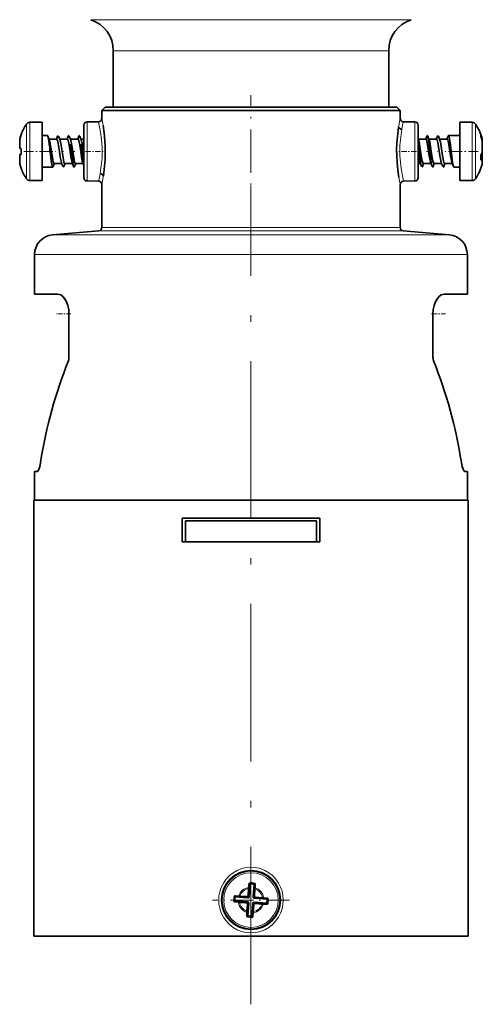
# Model space of a CAD drawing. Extents: x 0 to 420, y 0 to 297.
# Drawn here: x 160 to 196, y 127 to 202 of the extents above; entities that cross this region are included whole.
import ezdxf

# ---------------------------------------------------------------- set-up
doc = ezdxf.new("R2010")
doc.units = 0
doc.linetypes.add('DASHDOT', pattern=[18.5, 12, -3, 0.5, -3])

msp = doc.modelspace()

# ---------------------------------------------------------------- linework, layer by layer
at = {"color": 7, "lineweight": 13}
for p, q in [((165.815, 202.354), (188.744, 202.354)), ((188.744, 202.354), (190.239, 202.354)), ((167.527, 199.982), (187.241, 199.982)), ((187.241, 199.982), (188.527, 199.982)), ((160.908, 194.402), (160.908, 193.296)), ((161.162, 194.536), (161.162, 193.359)), ((165.524, 194.573), (165.524, 190.068)), ((190.529, 194.573), (190.529, 190.068)), ((194.891, 190.639), (194.891, 194.536)), ((195.145, 190.74), (195.145, 194.402)), ((160.4, 193.274), (160.4, 192.783)), ((160.4, 192.783), (160.4, 192.549)), ((160.908, 193.296), (160.908, 190.239)), ((161.162, 193.359), (161.162, 190.105)), ((195.654, 193.3), (195.654, 193.307)), ((195.654, 192.206), (195.654, 193.13)), ((160.502, 192.102), (160.389, 192.083)), ((160.502, 192.095), (160.389, 192.074)), ((160.4, 192.069), (160.4, 191.361)), ((195.571, 192.097), (195.665, 192.087)), ((195.659, 192.215), (195.665, 192.214)), ((195.552, 191.999), (195.665, 191.973)), ((195.654, 191.571), (195.654, 191.757)), ((195.654, 191.334), (195.654, 191.571)), ((194.891, 190.105), (194.891, 190.639)), ((195.145, 190.239), (195.145, 190.74)), ((166.423, 186.275), (178.027, 186.275)), ((166.652, 186.524), (178.027, 186.524)), ((178.027, 186.524), (189.402, 186.524)), ((178.027, 186.275), (189.63, 186.275)), ((178.027, 185.967), (162.896, 185.967)), ((193.157, 185.967), (178.027, 185.967)), ((178.027, 184.472), (161.527, 184.472)), ((194.527, 184.472), (178.027, 184.472)), ((177.763, 135.153), (177.668, 135.072)), ((177.784, 135.46), (177.703, 135.554)), ((177.854, 135.048), (177.76, 134.966)), ((177.89, 135.551), (177.808, 135.646)), ((178.161, 135.026), (178.242, 134.932)), ((178.197, 135.53), (178.291, 135.611)), ((178.266, 135.117), (178.348, 135.023)), ((178.288, 135.424), (178.382, 135.506))]:
    msp.add_line(p, q, dxfattribs=at)
at = {"color": 7, "lineweight": 35}
for p, q in [((167.527, 199.982), (167.527, 195.695)), ((188.527, 199.982), (188.527, 195.695)), ((166.902, 195.695), (166.652, 195.445)), ((166.652, 195.445), (178.027, 195.446)), ((166.652, 194.83), (166.652, 195.446)), ((166.902, 195.695), (178.027, 195.696)), ((178.027, 195.696), (189.152, 195.695)), ((178.027, 195.446), (189.402, 195.445)), ((189.152, 195.695), (189.402, 195.445)), ((189.402, 194.83), (189.402, 195.446)), ((162.112, 194.536), (161.162, 194.536)), ((162.112, 194.536), (162.112, 193.359)), ((165.277, 194.323), (165.277, 190.318)), ((165.524, 194.573), (166.404, 194.58)), ((166.652, 194.83), (166.652, 194.83)), ((189.402, 194.83), (189.401, 194.83)), ((190.529, 194.573), (189.649, 194.58)), ((190.777, 194.323), (190.777, 190.318)), ((193.942, 190.639), (193.942, 194.536)), ((193.942, 194.536), (194.891, 194.536)), ((160.477, 193.533), (160.502, 193.603)), ((160.501, 193.608), (160.501, 193.597)), ((160.502, 193.62), (160.502, 193.604)), ((195.577, 193.532), (195.552, 193.596)), ((195.552, 193.596), (195.552, 193.438)), ((160.389, 193.195), (160.389, 193.189)), ((160.389, 193.189), (160.389, 192.745)), ((162.509, 193.521), (162.112, 193.521)), ((162.112, 193.359), (162.112, 190.105)), ((162.657, 193.182), (162.546, 193.471)), ((163.217, 193.244), (162.633, 193.244)), ((163.281, 193.471), (163.194, 193.243)), ((163.467, 193.182), (163.356, 193.471)), ((164.027, 193.244), (163.443, 193.244)), ((164.091, 193.471), (164.004, 193.243)), ((164.277, 193.182), (164.166, 193.471)), ((164.837, 193.244), (164.253, 193.244)), ((164.268, 192.883), (164.268, 192.883)), ((164.901, 193.471), (164.814, 193.243)), ((165.087, 193.182), (164.976, 193.471)), ((165.277, 193.244), (165.063, 193.244)), ((165.078, 192.883), (165.078, 192.883)), ((190.777, 193.268), (190.81, 193.182)), ((190.786, 193.244), (191.37, 193.244)), ((191.346, 193.241), (191.434, 193.472)), ((191.509, 193.471), (191.62, 193.182)), ((191.596, 193.244), (192.18, 193.244)), ((192.156, 193.241), (192.244, 193.472)), ((192.319, 193.471), (192.43, 193.182)), ((192.406, 193.244), (192.99, 193.244)), ((192.966, 193.241), (193.054, 193.472)), ((193.091, 193.521), (193.942, 193.521)), ((195.577, 193.371), (195.552, 193.438)), ((195.665, 193.221), (195.665, 193.225)), ((195.665, 193.049), (195.665, 193.221)), ((195.665, 192.238), (195.665, 193.049)), ((160.389, 192.745), (160.389, 192.552)), ((160.389, 192.552), (160.4, 192.549)), ((160.502, 192.095), (160.389, 192.074)), ((160.389, 192.089), (160.4, 192.092)), ((160.389, 192.083), (160.389, 192.089)), ((160.389, 192.066), (160.389, 192.083)), ((160.389, 192.068), (160.389, 192.074)), ((160.389, 192.068), (160.4, 192.069)), ((160.389, 192.068), (160.389, 191.447)), ((160.4, 192.549), (160.477, 192.532)), ((160.4, 192.092), (160.501, 192.114)), ((160.4, 192.069), (160.501, 192.083)), ((160.477, 192.532), (160.502, 192.527)), ((160.502, 192.527), (160.501, 192.182)), ((160.501, 192.151), (160.502, 192.527)), ((160.501, 192.182), (160.501, 192.114)), ((160.501, 192.151), (160.501, 192.083)), ((165.277, 192.074), (165.244, 192.309)), ((190.777, 192.223), (190.81, 191.994)), ((195.552, 192.007), (195.552, 192.075)), ((195.665, 192.214), (195.665, 192.238)), ((195.665, 192.087), (195.665, 192.214)), ((195.665, 191.98), (195.665, 192.087)), ((163.038, 191.398), (162.951, 191.17)), ((163.599, 191.397), (163.014, 191.397)), ((163.686, 191.17), (163.575, 191.459)), ((163.848, 191.398), (163.761, 191.17)), ((164.409, 191.397), (163.824, 191.397)), ((164.496, 191.17), (164.385, 191.459)), ((164.658, 191.398), (164.571, 191.17)), ((165.219, 191.397), (164.634, 191.397)), ((165.277, 191.247), (165.195, 191.459)), ((190.777, 191.397), (190.942, 191.397)), ((190.918, 191.459), (191.029, 191.17)), ((190.975, 191.409), (190.976, 191.409)), ((191.104, 191.17), (191.191, 191.398)), ((191.168, 191.397), (191.752, 191.397)), ((191.728, 191.459), (191.839, 191.17)), ((191.785, 191.409), (191.786, 191.409)), ((191.914, 191.17), (192.001, 191.398)), ((191.978, 191.397), (192.562, 191.397)), ((192.538, 191.459), (192.649, 191.17)), ((192.724, 191.17), (192.811, 191.398)), ((192.788, 191.397), (193.372, 191.397)), ((193.348, 191.459), (193.459, 191.17)), ((193.459, 191.17), (193.405, 191.409)), ((195.552, 192.007), (195.552, 191.659)), ((195.552, 192.005), (195.665, 191.98)), ((195.577, 191.68), (195.552, 191.659)), ((195.665, 191.98), (195.665, 191.973)), ((195.665, 191.786), (195.665, 191.973)), ((195.665, 191.634), (195.665, 191.786)), ((195.665, 191.416), (195.665, 191.634)), ((160.477, 191.108), (160.502, 191.038)), ((160.502, 191.039), (160.502, 191.022)), ((162.914, 191.121), (162.112, 191.121)), ((193.496, 191.121), (193.942, 191.121)), ((193.942, 190.105), (193.942, 190.639)), ((162.112, 190.105), (161.162, 190.105)), ((165.524, 190.068), (166.404, 190.061)), ((166.652, 189.811), (166.652, 189.811)), ((166.652, 186.524), (166.652, 189.811)), ((189.402, 189.811), (189.401, 189.811)), ((189.402, 186.524), (189.402, 189.811)), ((190.529, 190.068), (189.649, 190.061)), ((193.942, 190.105), (194.891, 190.105)), ((166.423, 186.275), (162.896, 185.967)), ((189.63, 186.275), (193.157, 185.967)), ((161.527, 181.446), (161.527, 184.472)), ((194.527, 181.446), (194.527, 184.472)), ((163.292, 181.446), (161.527, 181.446)), ((193.027, 181.446), (192.761, 181.446)), ((194.527, 181.446), (192.762, 181.446)), ((164.149, 176.594), (164.149, 179.946)), ((164.149, 176.594), (164.149, 179.946)), ((191.904, 176.594), (191.904, 179.946)), ((161.731, 167.946), (161.527, 167.946)), ((161.527, 165.739), (161.527, 167.946)), ((194.527, 167.946), (194.322, 167.946)), ((194.527, 165.739), (194.527, 167.946)), ((163.503, 165.739), (161.477, 165.739)), ((161.477, 132.539), (161.477, 165.739)), ((194.577, 165.739), (163.503, 165.739)), ((194.577, 132.539), (194.577, 165.739)), ((172.777, 164.389), (172.777, 162.589)), ((183.277, 164.389), (172.777, 164.389)), ((183.277, 162.589), (183.277, 164.389)), ((173.027, 162.589), (173.027, 164.189)), ((178.027, 164.189), (173.027, 164.189)), ((183.027, 164.189), (178.027, 164.189)), ((183.027, 162.589), (183.027, 164.189)), ((172.777, 162.589), (183.277, 162.589)), ((177.958, 136.518), (177.89, 135.551)), ((177.963, 136.586), (177.895, 136.581)), ((177.958, 136.518), (177.895, 136.581)), ((178.265, 136.496), (178.338, 136.55)), ((178.337, 136.48), (178.338, 136.55)), ((177.846, 136.175), (177.808, 135.646)), ((177.846, 136.175), (177.854, 136.26)), ((178.265, 136.496), (178.197, 135.53)), ((178.329, 136.141), (178.291, 135.611)), ((178.329, 136.141), (178.333, 136.227)), ((178.333, 136.227), (178.337, 136.48)), ((176.798, 135.222), (176.734, 135.158)), ((176.804, 135.149), (176.734, 135.158)), ((176.82, 135.529), (176.766, 135.601)), ((176.836, 135.601), (176.766, 135.601)), ((176.798, 135.222), (177.763, 135.153)), ((177.055, 135.117), (176.804, 135.149)), ((176.82, 135.529), (177.784, 135.46)), ((177.089, 135.596), (176.836, 135.601)), ((177.14, 135.109), (177.055, 135.117)), ((177.175, 135.592), (177.089, 135.596)), ((177.14, 135.109), (177.668, 135.072)), ((177.175, 135.592), (177.703, 135.554)), ((177.854, 135.048), (177.785, 134.082)), ((178.161, 135.026), (178.092, 134.06)), ((178.266, 135.117), (179.234, 135.049)), ((178.288, 135.424), (179.256, 135.356)), ((178.348, 135.023), (178.879, 134.986)), ((178.382, 135.506), (178.913, 135.468)), ((178.913, 135.468), (178.998, 135.46)), ((178.998, 135.46), (179.249, 135.429)), ((179.234, 135.049), (179.288, 134.976)), ((179.249, 135.429), (179.319, 135.419)), ((179.256, 135.356), (179.319, 135.419)), ((179.302, 135.044), (179.288, 134.976)), ((177.722, 134.437), (177.718, 134.352)), ((177.76, 134.966), (177.722, 134.437)), ((178.197, 134.317), (178.165, 134.066)), ((178.205, 134.402), (178.197, 134.317)), ((178.242, 134.932), (178.205, 134.402)), ((178.879, 134.986), (178.964, 134.981)), ((177.785, 134.082), (177.713, 134.028)), ((177.78, 134.013), (177.713, 134.028)), ((178.092, 134.06), (178.156, 133.996)), ((178.165, 134.066), (178.156, 133.996)), ((163.503, 132.539), (161.477, 132.539)), ((194.577, 132.539), (163.503, 132.539)), ((168.154, 132.539), (166.777, 132.539)), ((173.777, 132.539), (168.154, 132.539)), ((171.445, 132.539), (170.527, 132.539)), ((185.527, 132.539), (171.445, 132.539)), ((189.277, 132.539), (182.277, 132.539)), ((188.277, 132.539), (187.022, 132.539))]:
    msp.add_line(p, q, dxfattribs=at)
at = {"color": 7, "linetype": 'DASHDOT', "lineweight": 13, "ltscale": 0.27515}
msp.add_line((178.027, 185.607), (178.027, 196.613), dxfattribs=at)
at = {"color": 7, "linetype": 'DASHDOT', "lineweight": 13, "ltscale": 0.061285}
msp.add_line((160.704, 192.321), (163.155, 192.321), dxfattribs=at)
at = {"color": 7, "linetype": 'DASHDOT', "lineweight": 13, "ltscale": 0.001118}
msp.add_line((163.764, 192.321), (163.72, 192.321), dxfattribs=at)
at = {"color": 7, "linetype": 'DASHDOT', "lineweight": 13, "ltscale": 0.009095}
msp.add_line((164.601, 192.321), (164.237, 192.321), dxfattribs=at)
at = {"color": 7, "linetype": 'DASHDOT', "lineweight": 13, "ltscale": 0.006044}
msp.add_line((165.299, 192.321), (165.057, 192.321), dxfattribs=at)
at = {"color": 7, "linetype": 'DASHDOT', "lineweight": 13, "ltscale": 0.034674}
for p, q in [((165.409, 192.321), (166.796, 192.321)), ((190.644, 192.321), (189.257, 192.321))]:
    msp.add_line(p, q, dxfattribs=at)
at = {"color": 7, "linetype": 'DASHDOT', "lineweight": 13, "ltscale": 0.005988}
msp.add_line((190.756, 192.321), (190.995, 192.321), dxfattribs=at)
at = {"color": 7, "linetype": 'DASHDOT', "lineweight": 13, "ltscale": 0.010537}
msp.add_line((191.399, 192.321), (191.821, 192.321), dxfattribs=at)
at = {"color": 7, "linetype": 'DASHDOT', "lineweight": 13, "ltscale": 0.001109}
msp.add_line((192.241, 192.321), (192.285, 192.321), dxfattribs=at)
at = {"color": 7, "linetype": 'DASHDOT', "lineweight": 13, "ltscale": 0.062732}
msp.add_line((195.354, 192.321), (192.845, 192.321), dxfattribs=at)
at = {"color": 7, "linetype": 'DASHDOT', "lineweight": 13, "ltscale": 0.000345993}
msp.add_line((195.666, 192.321), (195.652, 192.321), dxfattribs=at)
at = {"color": 7, "linetype": 'DASHDOT', "lineweight": 13}
msp.add_line((178.027, 127.345), (178.027, 189.666), dxfattribs=at)
at = {"color": 7, "linetype": 'DASHDOT', "lineweight": 13, "ltscale": 0.009266}
msp.add_line((178.027, 186.306), (178.027, 185.935), dxfattribs=at)
at = {"color": 7, "linetype": 'DASHDOT', "lineweight": 13, "ltscale": 0.027173}
for p, q in [((164.288, 179.946), (163.201, 179.946)), ((192.852, 179.946), (191.765, 179.946))]:
    msp.add_line(p, q, dxfattribs=at)
at = {"color": 7, "linetype": 'DASHDOT', "lineweight": 13, "ltscale": 0.001545}
for p, q in [((164.154, 176.594), (164.092, 176.594)), ((191.961, 176.594), (191.899, 176.594))]:
    msp.add_line(p, q, dxfattribs=at)
at = {"color": 7, "linetype": 'DASHDOT', "lineweight": 13, "ltscale": 0.14625}
for p, q in [((178.027, 138.214), (178.027, 132.364)), ((180.952, 135.289), (175.102, 135.289))]:
    msp.add_line(p, q, dxfattribs=at)
at = {"color": 7, "lineweight": 13}
for points in [[(166.404, 194.58), (166.585, 193.631), (166.64, 193.168), (166.673, 192.629), (166.678, 192.246)], [(189.649, 190.061), (189.468, 191.01), (189.414, 191.473), (189.38, 192.012), (189.375, 192.395)], [(180.489, 135.289), (180.467, 135.628), (180.399, 135.961), (180.287, 136.281), (180.133, 136.584), (179.925, 136.882), (179.675, 137.146), (179.39, 137.371), (179.074, 137.551), (178.738, 137.682), (178.387, 137.762), (178.027, 137.789), (177.667, 137.762), (177.315, 137.682), (176.978, 137.551), (176.664, 137.371), (176.38, 137.147), (176.129, 136.882), (175.919, 136.582), (175.755, 136.255), (175.64, 135.907), (175.583, 135.6), (175.564, 135.289)], [(180.489, 135.289), (180.467, 134.95), (180.399, 134.617), (180.287, 134.296), (180.133, 133.994), (179.925, 133.696), (179.675, 133.431), (179.39, 133.207), (179.074, 133.026), (178.738, 132.895), (178.387, 132.816), (178.027, 132.789), (177.667, 132.816), (177.315, 132.896), (176.978, 133.027), (176.664, 133.206), (176.379, 133.43), (176.129, 133.696), (175.919, 133.996), (175.755, 134.323), (175.64, 134.671), (175.583, 134.977), (175.564, 135.289)]]:
    msp.add_lwpolyline(points, dxfattribs=at)
at = {"color": 7, "lineweight": 35}
for points in [[(166.752, 194.303), (166.835, 193.733), (166.89, 193.155), (166.915, 192.669), (166.92, 192.18), (166.903, 191.692), (166.867, 191.207), (166.769, 190.443)], [(189.301, 190.338), (189.219, 190.908), (189.163, 191.487), (189.138, 191.972), (189.134, 192.461), (189.15, 192.949), (189.186, 193.434), (189.284, 194.198)], [(189.283, 194.198), (189.301, 194.143), (189.338, 194.094), (189.457, 194.024), (189.529, 194.011)], [(162.509, 193.521), (162.512, 193.52), (162.52, 193.516), (162.527, 193.508), (162.546, 193.471)], [(162.546, 193.471), (162.57, 193.386), (162.618, 193.118), (162.648, 192.883)], [(162.814, 192.309), (162.722, 192.914), (162.671, 193.139), (162.657, 193.182)], [(163.421, 192.309), (163.329, 192.919), (163.278, 193.144), (163.251, 193.212), (163.238, 193.232), (163.224, 193.242), (163.217, 193.244)], [(163.281, 193.471), (163.303, 193.513), (163.314, 193.52), (163.318, 193.521)], [(163.624, 192.309), (163.532, 192.914), (163.481, 193.139), (163.467, 193.182)], [(164.231, 192.309), (164.139, 192.919), (164.088, 193.144), (164.061, 193.212), (164.048, 193.232), (164.034, 193.242), (164.027, 193.244)], [(164.091, 193.471), (164.113, 193.513), (164.124, 193.52), (164.128, 193.521)], [(164.434, 192.309), (164.342, 192.914), (164.291, 193.139), (164.277, 193.182)], [(165.041, 192.309), (164.949, 192.919), (164.898, 193.144), (164.871, 193.212), (164.858, 193.232), (164.844, 193.242), (164.837, 193.244)], [(164.901, 193.471), (164.923, 193.513), (164.934, 193.52), (164.938, 193.521)], [(165.244, 192.309), (165.152, 192.914), (165.101, 193.139), (165.087, 193.182)], [(190.911, 191.895), (190.83, 192.639), (190.776, 193.081)], [(190.91, 191.895), (190.829, 192.636), (190.776, 193.076)], [(190.81, 193.182), (190.846, 193.059), (190.911, 192.698), (191.012, 191.994)], [(191.37, 193.244), (191.379, 193.242), (191.385, 193.238), (191.396, 193.226), (191.412, 193.196), (191.444, 193.097), (191.497, 192.834), (191.594, 192.171), (191.62, 191.994)], [(191.72, 191.895), (191.605, 192.928), (191.556, 193.268), (191.53, 193.397), (191.503, 193.483), (191.49, 193.508), (191.478, 193.519), (191.467, 193.52), (191.459, 193.515), (191.451, 193.505), (191.434, 193.472)], [(191.509, 193.472), (191.487, 193.513), (191.476, 193.52), (191.472, 193.521)], [(191.721, 191.895), (191.615, 192.856), (191.546, 193.328), (191.509, 193.472)], [(191.62, 193.182), (191.656, 193.059), (191.721, 192.698), (191.822, 191.994)], [(192.18, 193.244), (192.189, 193.242), (192.195, 193.238), (192.206, 193.226), (192.222, 193.196), (192.254, 193.097), (192.307, 192.834), (192.404, 192.171), (192.43, 191.994)], [(192.281, 193.521), (192.278, 193.52), (192.27, 193.516), (192.263, 193.508), (192.244, 193.472)], [(192.43, 193.182), (192.466, 193.059), (192.531, 192.698), (192.632, 191.994)], [(192.99, 193.244), (192.999, 193.242), (193.005, 193.238), (193.016, 193.226), (193.032, 193.196), (193.064, 193.097), (193.117, 192.834), (193.214, 192.171), (193.24, 191.994)], [(193.091, 193.521), (193.088, 193.52), (193.08, 193.516), (193.073, 193.508), (193.054, 193.472)], [(193.34, 191.895), (193.24, 192.806), (193.175, 193.278), (193.139, 193.438), (193.118, 193.494), (193.107, 193.511), (193.097, 193.52), (193.091, 193.521)], [(162.713, 192.306), (162.794, 191.604), (162.837, 191.327), (162.883, 191.154), (162.895, 191.133), (162.907, 191.122), (162.914, 191.121)], [(163.014, 191.397), (163.008, 191.399), (162.994, 191.409), (162.981, 191.429), (162.955, 191.494), (162.912, 191.673), (162.835, 192.159), (162.814, 192.309)], [(163.575, 191.459), (163.543, 191.568), (163.483, 191.885), (163.421, 192.309)], [(163.824, 191.397), (163.818, 191.399), (163.804, 191.409), (163.791, 191.429), (163.765, 191.494), (163.722, 191.673), (163.645, 192.159), (163.624, 192.309)], [(164.385, 191.459), (164.353, 191.568), (164.293, 191.885), (164.231, 192.309)], [(164.332, 192.306), (164.414, 191.594), (164.468, 191.272), (164.496, 191.17)], [(164.333, 192.306), (164.405, 191.669), (164.467, 191.277), (164.5, 191.16), (164.516, 191.132), (164.524, 191.124), (164.53, 191.121), (164.539, 191.122), (164.547, 191.127), (164.555, 191.137), (164.571, 191.17)], [(164.634, 191.397), (164.628, 191.399), (164.614, 191.409), (164.601, 191.429), (164.575, 191.494), (164.532, 191.673), (164.455, 192.159), (164.434, 192.309)], [(165.195, 191.459), (165.163, 191.568), (165.103, 191.885), (165.041, 192.309)], [(165.142, 192.306), (165.225, 191.593), (165.279, 191.266)], [(165.143, 192.306), (165.224, 191.598), (165.278, 191.271)], [(190.81, 191.994), (190.873, 191.624), (190.918, 191.459)], [(191.012, 191.994), (191.083, 191.591), (191.121, 191.456), (191.142, 191.416), (191.152, 191.404), (191.162, 191.398), (191.168, 191.397)], [(191.62, 191.994), (191.683, 191.624), (191.728, 191.459)], [(191.822, 191.994), (191.893, 191.591), (191.931, 191.456), (191.952, 191.416), (191.962, 191.404), (191.972, 191.398), (191.978, 191.397)], [(192.43, 191.994), (192.493, 191.624), (192.538, 191.459)], [(192.632, 191.994), (192.703, 191.591), (192.741, 191.456), (192.762, 191.416), (192.772, 191.404), (192.782, 191.398), (192.788, 191.397)], [(193.24, 191.994), (193.303, 191.624), (193.348, 191.459)], [(162.914, 191.121), (162.917, 191.121), (162.925, 191.125), (162.932, 191.133), (162.951, 191.17)], [(163.724, 191.121), (163.727, 191.121), (163.735, 191.125), (163.742, 191.133), (163.761, 191.17)], [(164.496, 191.17), (164.518, 191.129), (164.529, 191.121), (164.533, 191.121)], [(166.77, 190.443), (166.752, 190.498), (166.715, 190.547), (166.597, 190.617), (166.525, 190.63)], [(191.104, 191.17), (191.082, 191.129), (191.071, 191.121), (191.067, 191.121)], [(191.914, 191.17), (191.892, 191.129), (191.881, 191.121), (191.877, 191.121)], [(192.724, 191.17), (192.702, 191.129), (192.691, 191.121), (192.687, 191.121)], [(193.496, 191.121), (193.493, 191.121), (193.485, 191.125), (193.478, 191.133), (193.459, 191.17)], [(164.149, 179.946), (164.126, 180.27), (164.059, 180.58), (163.952, 180.863), (163.828, 181.082), (163.68, 181.258), (163.517, 181.382), (163.405, 181.429), (163.292, 181.446)], [(191.904, 179.946), (191.927, 180.27), (191.994, 180.58), (192.101, 180.863), (192.226, 181.082), (192.373, 181.258), (192.536, 181.382), (192.649, 181.429), (192.762, 181.446)], [(161.731, 167.946), (161.742, 167.947), (161.765, 167.959), (161.788, 167.983), (161.834, 168.062), (161.916, 168.303), (161.982, 168.629)], [(161.864, 168.136), (161.792, 167.989), (161.756, 167.953), (161.731, 167.946)], [(194.322, 167.946), (194.311, 167.947), (194.289, 167.959), (194.266, 167.983), (194.219, 168.062), (194.137, 168.303), (194.071, 168.629)], [(194.071, 168.629), (194.136, 168.307), (194.219, 168.062), (194.266, 167.983), (194.289, 167.959), (194.311, 167.947), (194.322, 167.946)]]:
    msp.add_lwpolyline(points, dxfattribs=at)
for radius in [2.25, 2.215]:
    msp.add_circle((178.027, 135.289), radius, dxfattribs=at)
at = {"color": 7, "lineweight": 13}
msp.add_circle((178.027, 135.289), 2.081, dxfattribs=at)
at = {"color": 7, "lineweight": 35}
for centre, radius, start, end in [((165.027, 199.982), 2.5, 360, 71.62606), ((191.027, 199.982), 2.5, 108.37394, 179.99999), ((163.958, 192.321), 3.692, 145.69198, 159.40137), ((161.162, 194.228), 0.308, 90, 145.69198), ((165.527, 194.323), 0.25, 90.49867, 180.00133), ((166.402, 194.83), 0.25, 270.48993, 317.36186), ((166.403, 194.83), 0.249, 317.26276, 359.93234), ((189.651, 194.83), 0.249, 180.06765, 222.73725), ((189.652, 194.83), 0.25, 222.63815, 269.51007), ((190.527, 194.323), 0.25, 359.99866, 89.50134), ((194.891, 194.228), 0.308, 34.30802, 90), ((192.095, 192.321), 3.692, 15.49932, 34.30802), ((163.996, 192.319), 3.721, 159.90838, 165.12757), ((163.983, 192.327), 3.707, 161.02019, 165.0994), ((192.648, 192.43), 3.129, 16.14483, 20.6116), ((160.721, 193.195), 0.333, 165.09487, 179.9902), ((160.722, 193.189), 0.334, 165.11918, 179.98595), ((121.389, 187.996), 41.548, 5.95422, 6.75495), ((122.961, 187.991), 41.595, 5.95498, 6.7548), ((122.94, 187.991), 41.617, 5.95079, 6.75019), ((123.771, 187.991), 41.595, 5.95498, 6.7548), ((123.75, 187.991), 41.617, 5.95079, 6.75019), ((192.288, 192.19), 3.494, 15.60573, 19.7583), ((195.357, 193.225), 0.308, 359.99903, 15.50029), ((195.364, 193.048), 0.3, 0.10264, 15.69935), ((195.38, 193.221), 0.285, 359.95347, 16.10501), ((194.628, 192.897), 1.237, 318.31484, 326.0112), ((195.606, 192.241), 0.0587, 323.67412, 357.38859), ((160.722, 191.447), 0.333, 180.00952, 194.89265), ((163.983, 192.314), 3.708, 194.88844, 198.9699), ((201.384, 193.029), 10.534, 186.17561, 188.84211), ((201.4, 193.029), 10.55, 186.16714, 188.82965), ((202.194, 193.029), 10.534, 186.17561, 188.84211), ((202.21, 193.029), 10.55, 186.16714, 188.82965), ((203.81, 193.028), 10.531, 186.17481, 188.84215), ((192.095, 192.321), 3.692, 325.69198, 344.50068), ((195.1, 192.235), 0.732, 310.70312, 319.22571), ((195.622, 191.786), 0.0431, 317.63739, 359.15514), ((195.357, 191.416), 0.308, 344.49971, 0.00097), ((163.958, 192.321), 3.692, 200.59863, 214.30802), ((161.162, 190.413), 0.308, 214.30802, 270), ((165.527, 190.318), 0.25, 179.99867, 269.50133), ((166.402, 189.811), 0.25, 42.63813, 89.51007), ((166.403, 189.811), 0.249, 0.06766, 42.73724), ((189.651, 189.811), 0.249, 137.26275, 179.93235), ((189.652, 189.811), 0.25, 90.48993, 137.36185), ((190.527, 190.318), 0.25, 270.49866, 0.00134), ((194.891, 190.413), 0.308, 270, 325.69198), ((166.405, 186.524), 0.25, 275.00719, 0.00907), ((189.649, 186.524), 0.25, 179.99093, 264.99281), ((163.03, 184.472), 1.5, 95.00567, 180.00788), ((193.023, 184.472), 1.5, 359.99212, 84.99433), ((163.282, 180.984), 0.462, 60.61985, 88.77503), ((193.519, 180.193), 1.568, 140.81032, 159.48794), ((192.771, 180.988), 0.458, 91.12855, 118.43197), ((161.811, 179.945), 2.337, 0.01133, 7.14923), ((163.427, 176.588), 0.722, 338.28448, 0.41873), ((163.427, 176.588), 0.722, 338.28417, 0.41793), ((192.627, 176.588), 0.722, 179.58142, 201.71434), ((158.223, 169.21), 3.804, 348.3581, 351.20219), ((196.073, 134.105), 18.347, 172.24284, 173.25302), ((178.027, 135.289), 1.231, 78.81117, 93.17269), ((178.027, 135.289), 1.299, 76.14484, 92.79018), ((178.027, 135.289), 1.299, 166.08347, 185.77171), ((178.027, 135.289), 1.231, 168.74683, 183.10835), ((177.662, 134.974), 0.0978, 355.54282, 86.31232), ((177.71, 135.652), 0.0978, 265.54287, 356.31236), ((177.756, 135.056), 0.0978, 355.54282, 86.31232), ((177.792, 135.558), 0.0978, 265.54287, 356.31236), ((178.258, 135.02), 0.0978, 85.54282, 176.31232), ((178.294, 135.522), 0.0978, 175.54287, 266.31236), ((178.34, 134.926), 0.0978, 85.54282, 176.31232), ((178.388, 135.604), 0.0978, 175.54287, 266.31236), ((178.027, 135.289), 1.231, 348.74684, 3.10835), ((178.027, 135.289), 1.299, 349.12592, 5.77172), ((196.059, 133.904), 18.347, 178.60217, 179.61235), ((179.411, 153.315), 18.339, 268.60308, 269.6134), ((178.027, 135.289), 1.299, 259.06501, 275.71034), ((178.027, 135.289), 1.231, 258.68249, 273.04401)]:
    msp.add_arc(centre, radius, start, end, dxfattribs=at)
at = {"color": 7, "lineweight": 13}
for centre, radius, start, end in [((153.87, 192.124), 13.065, 9.5978, 11.95096), ((202.234, 192.12), 13.116, 169.32666, 170.88319), ((202.613, 192.036), 13.504, 168.05738, 169.27602), ((189.651, 194.83), 0.25, 179.988, 222.66078), ((199.731, 192.154), 10.37, 166.47019, 169.68559), ((198.829, 192.306), 9.454, 169.61118, 179.45934), ((157.225, 192.335), 9.454, 349.61118, 359.45935), ((156.322, 192.487), 10.37, 346.47019, 349.68558), ((166.402, 189.811), 0.25, 359.988, 42.66077), ((153.44, 192.605), 13.504, 348.05738, 349.27603), ((153.819, 192.521), 13.116, 349.32666, 350.8832), ((202.183, 192.517), 13.065, 189.5978, 191.95095), ((178.027, 135.289), 0.987, 100.08946, 161.84738), ((178.027, 135.289), 0.904, 101.53748, 160.40738), ((178.027, 135.289), 0.904, 11.4478, 70.49703), ((178.027, 135.289), 0.987, 10.0078, 71.92901), ((178.027, 135.289), 0.987, 190.00781, 251.76572), ((178.027, 135.289), 0.904, 191.4478, 250.3177), ((178.027, 135.289), 0.987, 279.92617, 341.84738), ((178.027, 135.289), 0.904, 281.35816, 340.40738)]:
    msp.add_arc(centre, radius, start, end, dxfattribs=at)
at = {"color": 7, "lineweight": 35}
for centre, major_axis, ratio, start_param, end_param in [((163.476, 180.324), (0.257, -1.11), 0.55216, 1.808748, 2.343196), ((177.802, 162.82), (-0.125, -25.207), 0.64562, 4.150382, 4.483086), ((177.802, 162.82), (-0.125, -25.207), 0.64562, 4.150382, 4.483086), ((178.252, 162.82), (0.125, -25.207), 0.64562, 1.8001, 2.132803)]:
    msp.add_ellipse(centre, major_axis=major_axis, ratio=ratio, start_param=start_param, end_param=end_param, dxfattribs=at)

doc.saveas('drawing.dxf')
